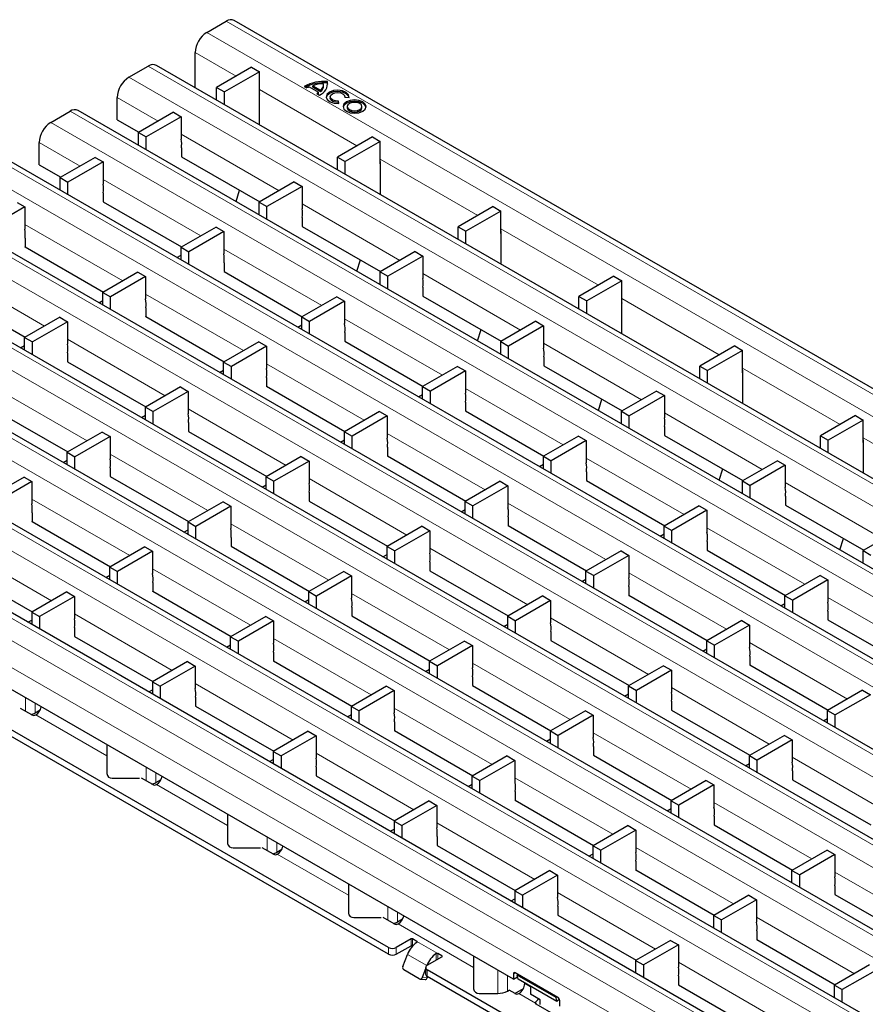
# Model space of a CAD drawing. Units: millimetres. Extents: x 0 to 420, y 0 to 297.
# Drawn here: x 229 to 260, y 104 to 140 of the extents above; entities that cross this region are included whole.
import ezdxf

# ---------------------------------------------------------------- set-up
doc = ezdxf.new("R2010")
doc.units = ezdxf.units.MM

msp = doc.modelspace()

# ---------------------------------------------------------------- linework, layer by layer
at = {"color": 7, "linetype": 'Continuous', "lineweight": 25}
for p, q in [((235.7327, 139.1248), (236.4398, 139.533)), ((307.3797, 98.7831), (236.7398, 139.5627)), ((235.3084, 137.103), (235.3084, 138.3899)), ((232.8867, 137.4818), (233.5938, 137.89)), ((304.5337, 97.1401), (233.8938, 137.9197)), ((237.3726, 137.8508), (236.0934, 137.1124)), ((237.6554, 137.6876), (236.3762, 136.9491)), ((237.3726, 137.8508), (237.6554, 137.6876)), ((237.6554, 136.871), (237.6554, 137.6876)), ((240.1493, 137.274), (240.1493, 137.323)), ((240.1563, 137.2255), (240.1493, 137.274)), ((236.0934, 137.1124), (236.3762, 136.9491)), ((236.0934, 136.6499), (236.0934, 137.1124)), ((236.3762, 136.4866), (236.3762, 136.9491)), ((237.6631, 136.8755), (237.6554, 136.871)), ((237.6631, 135.7437), (237.6631, 136.9326)), ((239.2965, 137.1491), (239.3941, 137.0927)), ((239.4789, 137.1319), (239.8183, 136.936)), ((239.6062, 137.176), (239.8947, 137.0095)), ((239.6062, 137.127), (239.6062, 137.176)), ((239.6062, 137.127), (239.8947, 136.9605)), ((239.7505, 136.887), (239.848, 136.8307)), ((239.8183, 136.887), (239.8183, 136.936)), ((239.8947, 136.9605), (239.8947, 137.0095)), ((240.0056, 137.174), (240.0056, 137.223)), ((232.4624, 135.9304), (232.4624, 136.747)), ((240.245, 136.7689), (240.245, 136.7199)), ((240.5589, 136.5278), (240.5432, 136.6139)), ((240.5432, 136.5649), (240.5432, 136.6139)), ((240.55, 136.5273), (240.5432, 136.5649)), ((240.7835, 136.7526), (240.9327, 136.7436)), ((240.785, 136.7526), (240.785, 136.7689)), ((230.0285, 135.8318), (230.7356, 136.24)), ((301.6756, 95.4902), (231.0356, 136.2697)), ((234.5165, 136.2021), (233.2353, 135.4624)), ((234.5165, 136.2021), (234.7994, 136.0388)), ((240.8661, 136.4104), (240.8661, 136.3614)), ((241.4061, 136.3614), (241.4061, 136.4104)), ((232.4624, 135.9304), (233.2542, 135.4733)), ((234.7994, 136.0388), (233.5181, 135.2992)), ((234.7994, 136.0388), (234.7994, 135.2223)), ((233.2353, 135.4624), (233.5181, 135.2992)), ((233.2353, 134.9999), (233.2353, 135.4624)), ((229.6043, 134.2805), (229.6043, 135.097)), ((233.5181, 134.8366), (233.5181, 135.2992)), ((241.7877, 135.302), (240.5086, 134.5636)), ((242.0706, 135.1387), (240.7914, 134.4003)), ((241.7877, 135.302), (242.0706, 135.1387)), ((242.0706, 134.3222), (242.0706, 135.1387)), ((234.8065, 134.8998), (234.8065, 134.5731)), ((298.8175, 93.8402), (228.1775, 134.6198)), ((231.6584, 134.5521), (230.3771, 133.8125)), ((231.9413, 134.3889), (230.66, 133.6492)), ((231.6584, 134.5521), (231.9413, 134.3889)), ((231.9413, 134.3889), (231.9413, 133.5723)), ((234.8065, 134.5772), (237.6693, 132.9245)), ((234.8065, 134.5731), (234.81, 134.5752)), ((240.5086, 134.5636), (240.7914, 134.4003)), ((240.5086, 134.1011), (240.5086, 134.5636)), ((240.7914, 133.9378), (240.7914, 134.4003)), ((242.0782, 133.1949), (242.0782, 134.3838)), ((229.6043, 134.2805), (230.396, 133.8234)), ((242.0782, 134.3266), (242.0706, 134.3222)), ((230.3771, 133.8125), (230.66, 133.6492)), ((230.3771, 133.35), (230.3771, 133.8125)), ((230.66, 133.1867), (230.66, 133.6492)), ((238.9317, 133.6533), (237.6504, 132.9136)), ((238.9317, 133.6533), (239.2146, 133.49)), ((236.8032, 132.9402), (236.9334, 133.3494)), ((239.2146, 133.49), (237.9333, 132.7503)), ((239.2146, 133.49), (239.2146, 132.6735)), ((295.9593, 92.1902), (225.3194, 132.9698)), ((231.9483, 133.2498), (231.9483, 132.9232)), ((231.9483, 132.9273), (234.8112, 131.2746)), ((231.9483, 132.9232), (231.9519, 132.9252)), ((237.6504, 132.9136), (237.9333, 132.7503)), ((237.6504, 132.4511), (237.6504, 132.9136)), ((229.0831, 132.7389), (227.8019, 131.9992)), ((228.8003, 132.9022), (229.0831, 132.7389)), ((229.0831, 132.7389), (229.0831, 131.9224)), ((237.9333, 132.2878), (237.9333, 132.7503)), ((246.2029, 132.7532), (244.9237, 132.0148)), ((246.4857, 132.5899), (245.2066, 131.8515)), ((246.2029, 132.7532), (246.4857, 132.5899)), ((246.4857, 131.7734), (246.4857, 132.5899)), ((239.2216, 132.3509), (239.2216, 132.0243)), ((236.0736, 132.0033), (234.7923, 131.2637)), ((236.3564, 131.84), (235.0752, 131.1004)), ((236.0736, 132.0033), (236.3564, 131.84)), ((236.3564, 131.84), (236.3564, 131.0235)), ((239.2216, 132.0284), (242.0845, 130.3757)), ((239.2216, 132.0243), (239.2252, 132.0264)), ((244.9237, 132.0148), (245.2066, 131.8515)), ((244.9237, 131.5522), (244.9237, 132.0148)), ((245.2066, 131.3889), (245.2066, 131.8515)), ((246.4934, 130.6461), (246.4934, 131.835)), ((229.0902, 131.5998), (229.0902, 131.2732)), ((246.4934, 131.7778), (246.4857, 131.7734)), ((293.1012, 90.5403), (222.4612, 131.3199)), ((229.0902, 131.2773), (231.9531, 129.6246)), ((229.0902, 131.2732), (229.0937, 131.2753)), ((234.7923, 131.2637), (235.0752, 131.1004)), ((234.7923, 130.8011), (234.7923, 131.2637)), ((234.6442, 130.8867), (234.7923, 130.9722)), ((235.0752, 130.6379), (235.0752, 131.1004)), ((241.2184, 130.3914), (241.3485, 130.8006)), ((243.3469, 131.1045), (242.0656, 130.3648)), ((243.6297, 130.9412), (242.3485, 130.2015)), ((243.3469, 131.1045), (243.6297, 130.9412)), ((243.6297, 130.9412), (243.6297, 130.1246)), ((236.3635, 130.701), (236.3635, 130.3743)), ((233.2155, 130.3534), (231.9342, 129.6137)), ((233.4983, 130.1901), (232.217, 129.4504)), ((233.2155, 130.3534), (233.4983, 130.1901)), ((233.4983, 130.1901), (233.4983, 129.3735)), ((236.3635, 130.3784), (239.2264, 128.7257)), ((236.3635, 130.3743), (236.367, 130.3764)), ((242.0656, 130.3648), (242.3485, 130.2015)), ((242.0656, 129.9023), (242.0656, 130.3648)), ((242.3485, 129.739), (242.3485, 130.2015)), ((250.6181, 130.2044), (249.3389, 129.4659)), ((250.9009, 130.0411), (249.6218, 129.3026)), ((250.6181, 130.2044), (250.9009, 130.0411)), ((250.9009, 129.2245), (250.9009, 130.0411)), ((290.2431, 88.8903), (219.6031, 129.6699)), ((243.6368, 129.8021), (243.6368, 129.4755)), ((226.2321, 129.6273), (229.095, 127.9746)), ((231.786, 129.2367), (231.9342, 129.3222)), ((231.9342, 129.6137), (232.217, 129.4504)), ((231.9342, 129.1512), (231.9342, 129.6137)), ((232.217, 128.9879), (232.217, 129.4504)), ((240.4888, 129.4545), (239.2075, 128.7148)), ((240.4888, 129.4545), (240.7716, 129.2912)), ((243.6368, 129.4796), (246.4997, 127.8269)), ((243.6368, 129.4755), (243.6403, 129.4775)), ((249.3389, 129.4659), (249.6218, 129.3026)), ((249.3389, 129.0034), (249.3389, 129.4659)), ((233.5054, 129.051), (233.5054, 128.7244)), ((240.7716, 129.2912), (239.4903, 128.5515)), ((240.7716, 129.2912), (240.7716, 128.4747)), ((249.6218, 128.8401), (249.6218, 129.3026)), ((250.9086, 129.229), (250.9009, 129.2245)), ((250.9086, 128.0972), (250.9086, 129.2861)), ((230.3573, 128.7034), (229.0761, 127.9637)), ((230.3573, 128.7034), (230.6402, 128.5401)), ((233.5054, 128.7285), (236.3683, 127.0758)), ((233.5054, 128.7244), (233.5089, 128.7264)), ((239.2075, 128.7148), (239.4903, 128.5515)), ((239.2075, 128.2523), (239.2075, 128.7148)), ((230.6402, 128.5401), (229.3589, 127.8005)), ((230.6402, 128.5401), (230.6402, 127.7236)), ((239.0593, 128.3378), (239.2075, 128.4234)), ((239.4903, 128.089), (239.4903, 128.5515)), ((245.6335, 127.8426), (245.7637, 128.2517)), ((247.7621, 128.5556), (246.4808, 127.816)), ((248.0449, 128.3923), (246.7636, 127.6527)), ((247.7621, 128.5556), (248.0449, 128.3923)), ((248.0449, 128.3923), (248.0449, 127.5758)), ((287.385, 87.2404), (216.745, 128.0199)), ((229.0761, 127.9637), (229.3589, 127.8005)), ((229.0761, 127.5012), (229.0761, 127.9637)), ((240.7787, 128.1521), (240.7787, 127.8255)), ((228.9279, 127.5867), (229.0761, 127.6723)), ((229.3589, 127.3379), (229.3589, 127.8005)), ((237.6306, 127.8045), (236.3494, 127.0649)), ((237.9135, 127.6413), (236.6322, 126.9016)), ((237.6306, 127.8045), (237.9135, 127.6413)), ((237.9135, 127.6413), (237.9135, 126.8247)), ((240.7787, 127.8296), (243.6416, 126.1769)), ((240.7787, 127.8255), (240.7822, 127.8276)), ((246.4808, 127.816), (246.7636, 127.6527)), ((246.4808, 127.3534), (246.4808, 127.816)), ((246.7636, 127.1902), (246.7636, 127.6527)), ((255.0333, 127.6555), (253.7541, 126.9171)), ((255.0333, 127.6555), (255.3161, 127.4923)), ((230.6473, 127.401), (230.6473, 127.0744)), ((248.052, 127.2533), (248.052, 126.9267)), ((255.3161, 127.4923), (254.0369, 126.7538)), ((255.3161, 126.6757), (255.3161, 127.4923)), ((230.6473, 127.0785), (233.5101, 125.4258)), ((230.6473, 127.0744), (230.6508, 127.0765)), ((236.3494, 127.0649), (236.6322, 126.9016)), ((236.3494, 126.6023), (236.3494, 127.0649)), ((236.6322, 126.4391), (236.6322, 126.9016)), ((244.9039, 126.9057), (243.6227, 126.166)), ((244.9039, 126.9057), (245.1868, 126.7424)), ((248.052, 126.9307), (250.9149, 125.278)), ((248.052, 126.9267), (248.0555, 126.9287)), ((253.7541, 126.9171), (254.0369, 126.7538)), ((253.7541, 126.4546), (253.7541, 126.9171)), ((236.2012, 126.6879), (236.3494, 126.7734)), ((237.9206, 126.5022), (237.9206, 126.1756)), ((245.1868, 126.7424), (243.9055, 126.0027)), ((245.1868, 126.7424), (245.1868, 125.9258)), ((254.0369, 126.2913), (254.0369, 126.7538)), ((255.3238, 126.6801), (255.3161, 126.6757)), ((255.3238, 125.5484), (255.3238, 126.7373)), ((284.539, 85.5974), (213.899, 126.377)), ((234.7725, 126.1546), (233.4912, 125.4149)), ((234.7725, 126.1546), (235.0554, 125.9913)), ((237.9206, 126.1796), (240.7834, 124.5269)), ((237.9206, 126.1756), (237.9241, 126.1776)), ((243.6227, 126.166), (243.9055, 126.0027)), ((243.6227, 125.7035), (243.6227, 126.166)), ((235.0554, 125.9913), (233.7741, 125.2516)), ((235.0554, 125.9913), (235.0554, 125.1748)), ((243.4745, 125.789), (243.6227, 125.8745)), ((243.9055, 125.5402), (243.9055, 126.0027)), ((250.0487, 125.2937), (250.1789, 125.7029)), ((252.1772, 126.0068), (250.896, 125.2671)), ((252.4601, 125.8435), (251.1788, 125.1039)), ((252.1772, 126.0068), (252.4601, 125.8435)), ((252.4601, 125.8435), (252.4601, 125.027)), ((227.7891, 125.4285), (230.652, 123.7758)), ((233.4912, 125.4149), (233.7741, 125.2516)), ((233.4912, 124.9524), (233.4912, 125.4149)), ((245.1939, 125.6033), (245.1939, 125.2767)), ((233.3431, 125.0379), (233.4912, 125.1234)), ((233.7741, 124.7891), (233.7741, 125.2516)), ((242.0458, 125.2557), (240.7645, 124.516)), ((242.3287, 125.0924), (241.0474, 124.3528)), ((242.0458, 125.2557), (242.3287, 125.0924)), ((242.3287, 125.0924), (242.3287, 124.2759)), ((245.1939, 125.2808), (248.0567, 123.6281)), ((245.1939, 125.2767), (245.1974, 125.2787)), ((250.896, 125.2671), (251.1788, 125.1039)), ((250.896, 124.8046), (250.896, 125.2671)), ((251.1788, 124.6413), (251.1788, 125.1039)), ((259.4484, 125.1067), (258.1693, 124.3683)), ((259.4484, 125.1067), (259.7313, 124.9434)), ((235.0624, 124.8522), (235.0624, 124.5256)), ((252.4672, 124.7044), (252.4672, 124.3778)), ((259.7313, 124.9434), (258.4521, 124.205)), ((259.7313, 124.1269), (259.7313, 124.9434)), ((246.9391, 104.4877), (212.4676, 124.3877)), ((231.9144, 124.5046), (230.6331, 123.7649)), ((232.1972, 124.3413), (230.916, 123.6017)), ((231.9144, 124.5046), (232.1972, 124.3413)), ((232.1972, 124.3413), (232.1972, 123.5248)), ((235.0624, 124.5297), (237.9253, 122.877)), ((235.0624, 124.5256), (235.066, 124.5276)), ((240.7645, 124.516), (241.0474, 124.3528)), ((240.7645, 124.0535), (240.7645, 124.516)), ((241.0474, 123.8902), (241.0474, 124.3528)), ((249.3191, 124.3568), (248.0378, 123.6172)), ((249.3191, 124.3568), (249.602, 124.1936)), ((252.4672, 124.3819), (255.33, 122.7292)), ((252.4672, 124.3778), (252.4707, 124.3799)), ((258.1693, 124.3683), (258.4521, 124.205)), ((258.1693, 123.9058), (258.1693, 124.3683)), ((240.6164, 124.139), (240.7645, 124.2246)), ((242.3357, 123.9534), (242.3357, 123.6267)), ((249.602, 124.1936), (248.3207, 123.4539)), ((249.602, 124.1936), (249.602, 123.377)), ((258.4521, 123.7425), (258.4521, 124.205)), ((259.7389, 124.1313), (259.7313, 124.1269)), ((259.7389, 122.9996), (259.7389, 124.1885)), ((230.6331, 123.7649), (230.916, 123.6017)), ((230.6331, 123.3024), (230.6331, 123.7649)), ((230.916, 123.1391), (230.916, 123.6017)), ((239.1877, 123.6057), (237.9064, 122.8661)), ((239.1877, 123.6057), (239.4705, 123.4425)), ((242.3357, 123.6308), (245.1986, 121.9781)), ((242.3357, 123.6267), (242.3393, 123.6288)), ((248.0378, 123.6172), (248.3207, 123.4539)), ((248.0378, 123.1547), (248.0378, 123.6172)), ((230.485, 123.388), (230.6331, 123.4735)), ((232.2043, 123.2023), (232.2043, 122.8756)), ((239.4705, 123.4425), (238.1893, 122.7028)), ((239.4705, 123.4425), (239.4705, 122.6259)), ((247.8897, 123.2402), (248.0378, 123.3257)), ((248.3207, 122.9914), (248.3207, 123.4539)), ((256.5924, 123.458), (255.3111, 122.7183)), ((256.8753, 123.2947), (255.594, 122.555)), ((256.5924, 123.458), (256.8753, 123.2947)), ((256.8753, 123.2947), (256.8753, 122.4782)), ((229.0563, 122.8547), (227.775, 122.115)), ((229.0563, 122.8547), (229.3391, 122.6914)), ((232.2043, 122.8797), (235.0672, 121.227)), ((232.2043, 122.8756), (232.2078, 122.8777)), ((237.9064, 122.8661), (238.1893, 122.7028)), ((237.9064, 122.4036), (237.9064, 122.8661)), ((249.609, 123.0545), (249.609, 122.7279)), ((254.4639, 122.7449), (254.5941, 123.1541)), ((242.3783, 105.6508), (212.6798, 122.7954)), ((242.3783, 105.4059), (212.6798, 122.5504)), ((229.3391, 122.6914), (228.0578, 121.9517)), ((229.3391, 122.6914), (229.3391, 121.8748)), ((237.7583, 122.4891), (237.9064, 122.5746)), ((238.1893, 122.2403), (238.1893, 122.7028)), ((246.461, 122.7069), (245.1797, 121.9672)), ((246.7438, 122.5436), (245.4626, 121.8039)), ((246.461, 122.7069), (246.7438, 122.5436)), ((246.7438, 122.5436), (246.7438, 121.7271)), ((249.609, 122.732), (252.4719, 121.0793)), ((249.609, 122.7279), (249.6126, 122.7299)), ((255.3111, 122.7183), (255.594, 122.555)), ((255.3111, 122.2558), (255.3111, 122.7183)), ((255.594, 122.0925), (255.594, 122.555)), ((239.4776, 122.3034), (239.4776, 121.9768)), ((256.8823, 122.1556), (256.8823, 121.829)), ((236.3296, 121.9558), (235.0483, 121.2161)), ((236.6124, 121.7925), (235.3311, 121.0528)), ((236.3296, 121.9558), (236.6124, 121.7925)), ((236.6124, 121.7925), (236.6124, 120.976)), ((239.4776, 121.9809), (242.3405, 120.3282)), ((239.4776, 121.9768), (239.4811, 121.9788)), ((245.1797, 121.9672), (245.4626, 121.8039)), ((245.1797, 121.5047), (245.1797, 121.9672)), ((245.4626, 121.3414), (245.4626, 121.8039)), ((253.7343, 121.808), (252.453, 121.0684)), ((253.7343, 121.808), (254.0171, 121.6447)), ((256.8823, 121.8331), (259.7452, 120.1804)), ((256.8823, 121.829), (256.8859, 121.831)), ((229.3462, 121.5523), (229.3462, 121.2257)), ((245.0316, 121.5902), (245.1797, 121.6758)), ((246.7509, 121.4045), (246.7509, 121.0779)), ((254.0171, 121.6447), (252.7359, 120.9051)), ((254.0171, 121.6447), (254.0171, 120.8282)), ((229.3462, 121.2298), (232.2091, 119.5771)), ((229.3462, 121.2257), (229.3497, 121.2277)), ((235.0483, 121.2161), (235.3311, 121.0528)), ((235.0483, 120.7536), (235.0483, 121.2161)), ((235.3311, 120.5903), (235.3311, 121.0528)), ((243.6029, 121.0569), (242.3216, 120.3173)), ((243.6029, 121.0569), (243.8857, 120.8936)), ((246.7509, 121.082), (249.6138, 119.4293)), ((246.7509, 121.0779), (246.7544, 121.08)), ((252.453, 121.0684), (252.7359, 120.9051)), ((252.453, 120.6058), (252.453, 121.0684)), ((234.9001, 120.8391), (235.0483, 120.9247)), ((243.8857, 120.8936), (242.6044, 120.154)), ((243.8857, 120.8936), (243.8857, 120.0771)), ((252.3049, 120.6914), (252.453, 120.7769)), ((252.7359, 120.4425), (252.7359, 120.9051)), ((261.0076, 120.9092), (259.7263, 120.1695)), ((233.4714, 120.3058), (232.1902, 119.5662)), ((233.4714, 120.3058), (233.7543, 120.1425)), ((236.6195, 120.6534), (236.6195, 120.3268)), ((236.6195, 120.3309), (239.4824, 118.6782)), ((236.6195, 120.3268), (236.623, 120.3289)), ((242.3216, 120.3173), (242.6044, 120.154)), ((242.3216, 119.8547), (242.3216, 120.3173)), ((254.0242, 120.5057), (254.0242, 120.179)), ((258.8791, 120.1961), (259.0092, 120.6053)), ((233.7543, 120.1425), (232.473, 119.4029)), ((233.7543, 120.1425), (233.7543, 119.326)), ((242.1734, 119.9403), (242.3216, 120.0258)), ((242.6044, 119.6915), (242.6044, 120.154)), ((250.8762, 120.1581), (249.5949, 119.4184)), ((251.159, 119.9948), (249.8777, 119.2551)), ((250.8762, 120.1581), (251.159, 119.9948)), ((251.159, 119.9948), (251.159, 119.1782)), ((254.0242, 120.1831), (256.8871, 118.5304)), ((254.0242, 120.179), (254.0277, 120.1811)), ((259.7263, 120.1695), (260.0092, 120.0062)), ((259.7263, 119.707), (259.7263, 120.1695)), ((226.4881, 119.5798), (229.3509, 117.9271)), ((243.8928, 119.7546), (243.8928, 119.4279)), ((232.042, 119.1892), (232.1902, 119.2747)), ((232.1902, 119.5662), (232.473, 119.4029)), ((232.1902, 119.1036), (232.1902, 119.5662)), ((232.473, 118.9404), (232.473, 119.4029)), ((240.7447, 119.407), (239.4635, 118.6673)), ((241.0276, 119.2437), (239.7463, 118.504)), ((240.7447, 119.407), (241.0276, 119.2437)), ((241.0276, 119.2437), (241.0276, 118.4271)), ((243.8928, 119.432), (246.7557, 117.7793)), ((243.8928, 119.4279), (243.8963, 119.43)), ((249.5949, 119.4184), (249.8777, 119.2551)), ((249.5949, 118.9559), (249.5949, 119.4184)), ((249.8777, 118.7926), (249.8777, 119.2551)), ((258.1495, 119.2592), (256.8682, 118.5195)), ((258.1495, 119.2592), (258.4323, 119.0959)), ((233.7614, 119.0035), (233.7614, 118.6769)), ((249.4467, 119.0414), (249.5949, 119.1269)), ((258.4323, 119.0959), (257.151, 118.3562)), ((258.4323, 119.0959), (258.4323, 118.2794)), ((230.6133, 118.6559), (229.3342, 117.9174)), ((230.6133, 118.6559), (230.8962, 118.4926)), ((233.7614, 118.6809), (236.6242, 117.0282)), ((233.7614, 118.6769), (233.7649, 118.6789)), ((239.4635, 118.6673), (239.7463, 118.504)), ((239.4635, 118.2048), (239.4635, 118.6673)), ((239.7463, 118.0415), (239.7463, 118.504)), ((248.018, 118.5081), (246.7368, 117.7684)), ((248.018, 118.5081), (248.3009, 118.3448)), ((251.1661, 118.8557), (251.1661, 118.5291)), ((251.1661, 118.5332), (254.029, 116.8805)), ((251.1661, 118.5291), (251.1696, 118.5311)), ((256.8682, 118.5195), (257.151, 118.3562)), ((256.8682, 118.057), (256.8682, 118.5195)), ((230.8962, 118.4926), (229.617, 117.7541)), ((230.8962, 118.4926), (230.8962, 117.676)), ((239.3153, 118.2903), (239.4635, 118.3758)), ((248.3009, 118.3448), (247.0196, 117.6051)), ((248.3009, 118.3448), (248.3009, 117.5283)), ((256.72, 118.1425), (256.8682, 118.2281)), ((257.151, 117.8937), (257.151, 118.3562)), ((229.3342, 117.9174), (229.617, 117.7541)), ((229.3342, 117.9174), (229.3342, 117.4664)), ((241.0347, 118.1046), (241.0347, 117.778)), ((241.0347, 117.7821), (243.8975, 116.1294)), ((241.0347, 117.778), (241.0382, 117.78)), ((258.4394, 117.9568), (258.4394, 117.6302)), ((229.196, 117.5462), (229.3342, 117.626)), ((229.617, 117.7541), (229.617, 117.3032)), ((237.8866, 117.757), (236.6053, 117.0173)), ((238.1695, 117.5937), (236.8882, 116.8541)), ((237.8866, 117.757), (238.1695, 117.5937)), ((238.1695, 117.5937), (238.1695, 116.7772)), ((246.5886, 117.3914), (246.7368, 117.477)), ((246.7368, 117.7684), (247.0196, 117.6051)), ((246.7368, 117.3059), (246.7368, 117.7684)), ((247.0196, 117.1426), (247.0196, 117.6051)), ((255.2913, 117.6092), (254.0101, 116.8696)), ((255.5742, 117.4459), (254.2929, 116.7063)), ((255.2913, 117.6092), (255.5742, 117.4459)), ((255.5742, 117.4459), (255.5742, 116.6294)), ((258.4394, 117.6343), (261.3023, 115.9816)), ((258.4394, 117.6302), (258.4429, 117.6323)), ((230.9032, 117.3535), (230.9032, 117.0269)), ((248.308, 117.2057), (248.308, 116.8791)), ((230.9032, 117.031), (233.7661, 115.3783)), ((230.9032, 117.0269), (230.9068, 117.0289)), ((236.4572, 116.6403), (236.6053, 116.7259)), ((236.6053, 117.0173), (236.8882, 116.8541)), ((236.6053, 116.5548), (236.6053, 117.0173)), ((236.8882, 116.3915), (236.8882, 116.8541)), ((245.1599, 116.8581), (243.8786, 116.1185)), ((245.1599, 116.8581), (245.4428, 116.6949)), ((248.308, 116.8832), (251.1708, 115.2305)), ((248.308, 116.8791), (248.3115, 116.8812)), ((254.0101, 116.8696), (254.2929, 116.7063)), ((254.0101, 116.407), (254.0101, 116.8696)), ((254.2929, 116.2438), (254.2929, 116.7063)), ((238.1765, 116.4546), (238.1765, 116.128)), ((245.4428, 116.6949), (244.1615, 115.9552)), ((245.4428, 116.6949), (245.4428, 115.8783)), ((253.8619, 116.4926), (254.0101, 116.5781)), ((235.0285, 116.107), (233.7493, 115.3686)), ((235.0285, 116.107), (235.3113, 115.9438)), ((238.1765, 116.1321), (241.0394, 114.4794)), ((238.1765, 116.128), (238.1801, 116.1301)), ((243.8786, 116.1185), (244.1615, 115.9552)), ((243.8786, 115.6559), (243.8786, 116.1185)), ((255.5813, 116.3069), (255.5813, 115.9803)), ((255.5813, 115.9843), (258.4441, 114.3316)), ((255.5813, 115.9803), (255.5848, 115.9823)), ((235.3113, 115.9438), (234.0322, 115.2053)), ((235.3113, 115.9438), (235.3113, 115.1272)), ((243.7305, 115.7415), (243.8786, 115.827)), ((244.1615, 115.4927), (244.1615, 115.9552)), ((252.4332, 115.9593), (251.1519, 115.2196)), ((252.7161, 115.796), (251.4348, 115.0563)), ((252.4332, 115.9593), (252.7161, 115.796)), ((252.7161, 115.796), (252.7161, 114.9794)), ((233.7493, 115.3686), (233.7493, 114.9176)), ((233.7493, 115.3686), (234.0322, 115.2053)), ((245.4498, 115.5558), (245.4498, 115.2292)), ((233.6112, 114.9974), (233.7493, 115.0771)), ((234.0322, 115.2053), (234.0322, 114.7543)), ((242.3018, 115.2082), (241.0205, 114.4685)), ((242.5846, 115.0449), (241.3034, 114.3052)), ((242.3018, 115.2082), (242.5846, 115.0449)), ((242.5846, 115.0449), (242.5846, 114.2284)), ((245.4498, 115.2332), (248.3127, 113.5805)), ((245.4498, 115.2292), (245.4534, 115.2312)), ((251.0038, 114.8426), (251.1519, 114.9281)), ((251.1519, 115.2196), (251.4348, 115.0563)), ((251.1519, 114.7571), (251.1519, 115.2196)), ((251.4348, 114.5938), (251.4348, 115.0563)), ((259.7065, 115.0604), (258.4252, 114.3207)), ((259.9894, 114.8971), (258.7081, 114.1575)), ((259.7065, 115.0604), (259.9894, 114.8971)), ((235.3184, 114.8047), (235.3184, 114.4781)), ((252.7231, 114.6569), (252.7231, 114.3303)), ((229.3412, 114.1573), (228.9306, 114.3944)), ((229.4599, 114.234), (229.6462, 114.3415)), ((235.3184, 114.4821), (238.1813, 112.8294)), ((235.3184, 114.4781), (235.3219, 114.4801)), ((240.8724, 114.0915), (241.0205, 114.177)), ((241.0205, 114.4685), (241.3034, 114.3052)), ((241.0205, 114.006), (241.0205, 114.4685)), ((241.3034, 113.8427), (241.3034, 114.3052)), ((249.5751, 114.3093), (248.2938, 113.5696)), ((249.5751, 114.3093), (249.8579, 114.146)), ((252.7231, 114.3344), (255.586, 112.6817)), ((252.7231, 114.3303), (252.7267, 114.3323)), ((258.4252, 114.3207), (258.7081, 114.1575)), ((258.4252, 113.8582), (258.4252, 114.3207)), ((229.482, 114.157), (229.4825, 114.1572)), ((242.5917, 113.9058), (242.5917, 113.5792)), ((249.8579, 114.146), (248.5767, 113.4064)), ((249.8579, 114.146), (249.8579, 113.3295)), ((258.2771, 113.9437), (258.4252, 114.0293)), ((258.7081, 113.6949), (258.7081, 114.1575)), ((239.4437, 113.5582), (238.1645, 112.8198)), ((239.4437, 113.5582), (239.7265, 113.3949)), ((242.5917, 113.5833), (245.4546, 111.9306)), ((242.5917, 113.5792), (242.5952, 113.5812)), ((248.2938, 113.5696), (248.5767, 113.4064)), ((248.2938, 113.1071), (248.2938, 113.5696)), ((239.7265, 113.3949), (238.4474, 112.6565)), ((239.7265, 113.3949), (239.7265, 112.5784)), ((248.1457, 113.1926), (248.2938, 113.2782)), ((248.5767, 112.9438), (248.5767, 113.4064)), ((256.8484, 113.4104), (255.5671, 112.6708)), ((257.1312, 113.2472), (255.85, 112.5075)), ((256.8484, 113.4104), (257.1312, 113.2472)), ((257.1312, 113.2472), (257.1312, 112.4306)), ((232.0793, 113.0661), (232.0793, 112.0089)), ((238.1645, 112.8198), (238.1645, 112.3688)), ((238.1645, 112.8198), (238.4474, 112.6565)), ((249.865, 113.007), (249.865, 112.6803)), ((238.0264, 112.4486), (238.1645, 112.5283)), ((238.4474, 112.6565), (238.4474, 112.2055)), ((246.717, 112.6593), (245.4357, 111.9197)), ((246.9998, 112.4961), (245.7185, 111.7564)), ((246.717, 112.6593), (246.9998, 112.4961)), ((246.9998, 112.4961), (246.9998, 111.6795)), ((249.865, 112.6844), (252.7279, 111.0317)), ((249.865, 112.6803), (249.8685, 112.6824)), ((255.419, 112.2938), (255.5671, 112.3793)), ((255.5671, 112.6708), (255.85, 112.5075)), ((255.5671, 112.2083), (255.5671, 112.6708)), ((255.85, 112.045), (255.85, 112.5075)), ((239.7336, 112.2559), (239.7336, 111.9292)), ((257.1383, 112.1081), (257.1383, 111.7815)), ((232.2793, 111.8456), (233.2793, 111.8456)), ((233.7564, 111.6085), (233.3458, 111.8456)), ((233.8751, 111.6851), (234.0614, 111.7927)), ((239.7336, 111.9333), (242.5965, 110.2806)), ((239.7336, 111.9292), (239.7371, 111.9313)), ((245.4357, 111.9197), (245.7185, 111.7564)), ((245.4357, 111.4572), (245.4357, 111.9197)), ((245.7185, 111.2939), (245.7185, 111.7564)), ((253.9903, 111.7605), (252.709, 111.0208)), ((253.9903, 111.7605), (254.2731, 111.5972)), ((257.1383, 111.7856), (260.0012, 110.1329)), ((257.1383, 111.7815), (257.1418, 111.7835)), ((233.8972, 111.6082), (233.8976, 111.6084)), ((245.2875, 111.5427), (245.4357, 111.6282)), ((247.0069, 111.357), (247.0069, 111.0304)), ((254.2731, 111.5972), (252.9918, 110.8575)), ((254.2731, 111.5972), (254.2731, 110.7807)), ((243.8588, 111.0094), (242.5797, 110.2709)), ((243.8588, 111.0094), (244.1417, 110.8461)), ((247.0069, 111.0345), (249.8698, 109.3818)), ((247.0069, 111.0304), (247.0104, 111.0324)), ((252.709, 111.0208), (252.9918, 110.8575)), ((252.709, 110.5583), (252.709, 111.0208)), ((244.1417, 110.8461), (242.8625, 110.1077)), ((244.1417, 110.8461), (244.1417, 110.0296)), ((252.5608, 110.6438), (252.709, 110.7294)), ((252.9918, 110.395), (252.9918, 110.8575)), ((236.4945, 110.5173), (236.4945, 109.46)), ((242.5797, 110.2709), (242.5797, 109.82)), ((242.5797, 110.2709), (242.8625, 110.1077)), ((254.2802, 110.4581), (254.2802, 110.1315)), ((242.4415, 109.8997), (242.5797, 109.9795)), ((242.8625, 110.1077), (242.8625, 109.6567)), ((251.1321, 110.1105), (249.8509, 109.3709)), ((251.415, 109.9472), (250.1337, 109.2076)), ((251.1321, 110.1105), (251.415, 109.9472)), ((251.415, 109.9472), (251.415, 109.1307)), ((254.2802, 110.1356), (257.1431, 108.4829)), ((254.2802, 110.1315), (254.2837, 110.1336)), ((244.1488, 109.707), (244.1488, 109.3804)), ((236.6945, 109.2967), (237.6945, 109.2967)), ((238.1716, 109.0597), (237.761, 109.2967)), ((238.2902, 109.1363), (238.4765, 109.2439)), ((244.1488, 109.3845), (247.0116, 107.7318)), ((244.1488, 109.3804), (244.1523, 109.3825)), ((249.8509, 109.3709), (250.1337, 109.2076)), ((249.8509, 108.9083), (249.8509, 109.3709)), ((250.1337, 108.7451), (250.1337, 109.2076)), ((258.4054, 109.2117), (257.1242, 108.472)), ((258.4054, 109.2117), (258.6883, 109.0484)), ((238.3124, 109.0593), (238.3128, 109.0596)), ((249.7027, 108.9939), (249.8509, 109.0794)), ((251.4221, 108.8082), (251.4221, 108.4815)), ((258.6883, 109.0484), (257.407, 108.3087)), ((258.6883, 109.0484), (258.6883, 108.2318)), ((248.274, 108.4606), (246.9949, 107.7221)), ((248.274, 108.4606), (248.5569, 108.2973)), ((251.4221, 108.4856), (254.2849, 106.8329)), ((251.4221, 108.4815), (251.4256, 108.4836)), ((257.1242, 108.472), (257.407, 108.3087)), ((257.1242, 108.0095), (257.1242, 108.472)), ((248.5569, 108.2973), (247.2777, 107.5588)), ((248.5569, 108.2973), (248.5569, 107.4807)), ((257.407, 107.8462), (257.407, 108.3087)), ((240.9097, 107.9685), (240.9097, 106.9112)), ((246.9949, 107.7221), (247.2777, 107.5588)), ((246.9949, 107.7221), (246.9949, 107.2711)), ((258.6954, 107.9093), (258.6954, 107.5827)), ((246.8567, 107.3509), (246.9949, 107.4307)), ((247.2777, 107.5588), (247.2777, 107.1079)), ((255.5473, 107.5617), (254.266, 106.822)), ((255.8302, 107.3984), (254.5489, 106.6587)), ((255.5473, 107.5617), (255.8302, 107.3984)), ((255.8302, 107.3984), (255.8302, 106.5819)), ((258.6954, 107.5868), (261.5582, 105.9341)), ((258.6954, 107.5827), (258.6989, 107.5847)), ((248.5639, 107.1582), (248.5639, 106.8316)), ((241.1097, 106.7479), (242.1097, 106.7479)), ((242.5868, 106.5109), (242.1761, 106.7479)), ((242.7054, 106.5875), (242.8917, 106.695)), ((248.5639, 106.8357), (251.4268, 105.183)), ((248.5639, 106.8316), (248.5675, 106.8336)), ((254.266, 106.822), (254.5489, 106.6587)), ((254.266, 106.3595), (254.266, 106.822)), ((254.5489, 106.1962), (254.5489, 106.6587)), ((242.7276, 106.5105), (242.728, 106.5108)), ((255.8372, 106.2593), (255.8372, 105.9327)), ((243.1985, 105.9611), (242.6611, 105.6508)), ((243.4106, 105.8713), (243.2551, 105.9611)), ((252.6892, 105.9117), (251.41, 105.1733)), ((252.6892, 105.9117), (252.972, 105.7485)), ((255.8372, 105.9368), (258.7001, 104.2841)), ((255.8372, 105.9327), (255.8408, 105.9348)), ((242.6611, 105.4059), (243.1985, 105.7161)), ((243.2551, 105.7161), (243.2643, 105.7108)), ((252.972, 105.7485), (251.6929, 105.01)), ((252.972, 105.7485), (252.972, 104.9319)), ((242.9015, 104.9598), (243.0715, 105.3979)), ((243.7925, 104.9977), (244.3299, 105.3079)), ((244.3299, 105.3406), (244.1743, 105.4304)), ((245.4889, 105.3249), (245.4889, 104.1338)), ((251.41, 105.1733), (251.6929, 105.01)), ((251.41, 105.1733), (251.41, 104.7223)), ((243.5026, 104.5013), (242.9369, 104.8278)), ((243.7339, 104.8744), (243.6086, 104.5516)), ((243.7339, 104.9161), (243.7339, 104.6711)), ((243.7786, 104.9897), (243.7782, 104.9885)), ((283.3197, 82.0158), (243.7925, 104.8344)), ((251.6929, 105.01), (251.6929, 104.559)), ((259.9625, 105.0129), (258.6812, 104.2732)), ((260.2453, 104.8496), (258.9641, 104.1099)), ((243.529, 104.4928), (243.7127, 104.4764)), ((243.7923, 104.5351), (243.8096, 104.5796)), ((283.3197, 81.7709), (243.7925, 104.5895)), ((246.9391, 104.6837), (246.9391, 104.4877)), ((246.9391, 104.4877), (247.0958, 104.5782)), ((248.5654, 103.8265), (247.0098, 104.7245)), ((247.0844, 104.6393), (247.115, 104.6638)), ((248.4986, 103.8229), (247.0844, 104.6393)), ((247.1114, 104.4945), (247.0844, 104.6393)), ((248.5256, 103.6781), (247.1114, 104.4945)), ((252.9791, 104.6094), (252.9791, 104.2828)), ((246.9949, 103.9661), (247.3069, 104.1462)), ((247.3549, 104.3539), (247.3549, 104.3291)), ((247.5684, 104.2307), (247.5683, 103.9391)), ((252.9791, 104.2868), (255.842, 102.6341)), ((252.9791, 104.2828), (252.9826, 104.2848)), ((258.6812, 104.2732), (258.9641, 104.1099)), ((258.6812, 103.8107), (258.6812, 104.2732)), ((258.9641, 103.6474), (258.9641, 104.1099)), ((245.6889, 103.9705), (246.3711, 103.9705)), ((246.7246, 104.055), (246.7827, 104.0886)), ((247.0019, 103.962), (246.7827, 104.0886)), ((247.1427, 103.9617), (247.1432, 103.9619)), ((247.9219, 103.735), (247.5683, 103.9391)), ((247.9219, 103.5632), (247.9219, 103.735)), ((248.5292, 103.8474), (248.4986, 103.8229)), ((248.5256, 103.6781), (248.4986, 103.8229)), ((248.6239, 103.7569), (248.5256, 103.6781)), ((247.746, 103.6134), (247.746, 103.5789)), ((247.7548, 103.6561), (247.7666, 103.5881)), ((249.904, 102.352), (247.7741, 103.5816)), ((248.6362, 103.508), (248.6362, 103.704))]:
    msp.add_line(p, q, dxfattribs=at)
at = {"color": 8, "linetype": 'Continuous', "lineweight": 18}
for p, q in [((236.4398, 139.533), (307.0797, 98.7534)), ((235.7327, 139.1248), (306.3726, 98.3452)), ((235.3084, 138.3899), (236.8074, 137.5246)), ((233.5938, 137.89), (304.2337, 97.1104)), ((232.8867, 137.4818), (303.5266, 96.7022)), ((237.6554, 137.035), (241.2226, 134.9758)), ((232.4624, 136.747), (233.9614, 135.8816)), ((230.7356, 136.24), (301.3756, 95.4605)), ((230.0285, 135.8318), (300.6685, 95.0523)), ((229.6043, 135.097), (231.1033, 134.2317)), ((234.7994, 135.3978), (238.3766, 133.3328)), ((227.8775, 134.5901), (298.5175, 93.8105)), ((242.0706, 134.4862), (245.6377, 132.4269)), ((227.1704, 134.1819), (297.8104, 93.4023)), ((231.9413, 133.7479), (235.5184, 131.6828)), ((225.0194, 132.9401), (295.6594, 92.1605)), ((239.2146, 132.849), (242.7917, 130.784)), ((224.3123, 132.5319), (294.9523, 91.7523)), ((229.0831, 132.0979), (232.6603, 130.0329)), ((246.4857, 131.9374), (250.0529, 129.8781)), ((222.1613, 131.2902), (292.8012, 90.5106)), ((236.3564, 131.1991), (239.9336, 129.134)), ((221.4542, 130.882), (292.0941, 90.1024)), ((226.225, 130.448), (229.8022, 128.3829)), ((243.6297, 130.3002), (247.2069, 128.2351)), ((219.3031, 129.6402), (289.9431, 88.8606)), ((233.4983, 129.5491), (237.0755, 127.484)), ((250.9009, 129.3886), (254.4681, 127.3293)), ((218.596, 129.232), (289.236, 88.4524)), ((240.7716, 128.6502), (244.3488, 126.5852)), ((216.445, 127.9902), (287.085, 87.2107)), ((230.6402, 127.8991), (234.2174, 125.8341)), ((215.7379, 127.582), (286.3779, 86.8025)), ((248.0449, 127.7514), (251.6221, 125.6863)), ((237.9135, 127.0003), (241.4907, 124.9352)), ((255.3161, 126.8397), (258.8833, 124.7804)), ((284.239, 85.5677), (213.599, 126.3473)), ((227.7821, 126.2492), (231.3592, 124.1841)), ((245.1868, 126.1014), (248.764, 124.0363)), ((283.5319, 85.1595), (212.8919, 125.9391)), ((235.0554, 125.3503), (238.6325, 123.2853)), ((283.1076, 84.4246), (212.4676, 125.2042)), ((252.4601, 125.2025), (256.0373, 123.1375)), ((242.3287, 124.4514), (245.9058, 122.3864)), ((259.7313, 124.2909), (263.2984, 122.2316)), ((232.1972, 123.7003), (235.7744, 121.6353)), ((249.602, 123.5526), (253.1791, 121.4875)), ((239.4705, 122.8015), (243.0477, 120.7364)), ((256.8753, 122.6537), (260.4524, 120.5887)), ((229.3391, 122.0504), (232.9163, 119.9853)), ((246.7438, 121.9026), (250.321, 119.8376)), ((236.6124, 121.1515), (240.1896, 119.0865)), ((254.0171, 121.0037), (257.5943, 118.9387)), ((226.481, 120.4004), (230.0581, 118.3354)), ((243.8857, 120.2527), (247.4629, 118.1876)), ((233.7543, 119.5016), (237.3314, 117.4365)), ((251.159, 119.3538), (254.7362, 117.2887)), ((241.0276, 118.6027), (244.6048, 116.5376)), ((258.4323, 118.4549), (262.0095, 116.3899)), ((230.8962, 117.8516), (234.4733, 115.7865)), ((248.3009, 117.7038), (251.8781, 115.6388)), ((238.1695, 116.9527), (241.7466, 114.8877)), ((255.5742, 116.805), (259.1514, 114.7399)), ((245.4428, 116.0539), (249.0199, 113.9888)), ((235.3113, 115.3028), (238.8885, 113.2377)), ((252.7161, 115.155), (256.2932, 113.0899)), ((229.1063, 114.2929), (229.1063, 114.7824)), ((229.4599, 114.234), (229.4599, 114.5783)), ((242.5846, 114.4039), (246.1618, 112.3389)), ((232.0793, 112.6576), (229.482, 114.157)), ((249.8579, 113.505), (253.4351, 111.44)), ((239.7265, 112.7539), (243.3037, 110.6889)), ((257.1312, 112.6062), (260.7084, 110.5411)), ((233.5215, 111.7441), (233.5215, 112.2335)), ((233.8751, 111.6851), (233.8751, 112.0294)), ((246.9998, 111.8551), (250.577, 109.79)), ((236.4945, 110.1088), (233.8972, 111.6082)), ((254.2731, 110.9562), (257.8503, 108.8912)), ((244.1417, 110.2051), (247.7188, 108.1401)), ((237.9367, 109.1953), (237.9367, 109.6847)), ((238.2902, 109.1363), (238.2902, 109.4806)), ((251.415, 109.3063), (254.9921, 107.2412)), ((240.9097, 107.56), (238.3124, 109.0593)), ((258.6883, 108.4074), (262.2654, 106.3423)), ((248.5569, 107.6563), (252.134, 105.5912)), ((242.3519, 106.6465), (242.3519, 107.1359)), ((242.7054, 106.5875), (242.7054, 106.9318)), ((255.8302, 106.7574), (259.4073, 104.6924)), ((245.4889, 104.9165), (242.7276, 106.5105)), ((243.1985, 105.7161), (243.1985, 105.9611)), ((243.2551, 105.9611), (243.2551, 105.7161)), ((242.3783, 105.4059), (242.3783, 105.6508)), ((242.6611, 105.6508), (242.6611, 105.4059)), ((244.1743, 105.4304), (243.4106, 105.8713)), ((243.4106, 105.8375), (243.4106, 105.8713)), ((243.7786, 104.9897), (243.0715, 105.3979)), ((244.1177, 105.1855), (244.1177, 105.4293)), ((244.1743, 105.4304), (244.1743, 105.2181)), ((244.3299, 105.3079), (244.3299, 105.3406)), ((243.7786, 104.9897), (243.7797, 104.9896)), ((243.7925, 104.8344), (243.7925, 104.5895)), ((246.3711, 103.9705), (246.3711, 104.8157)), ((252.972, 105.1075), (256.5492, 103.0424)), ((243.6086, 104.5516), (243.7923, 104.5351)), ((246.7246, 104.055), (246.7246, 104.6116)), ((247.0098, 104.7245), (246.9391, 104.6837)), ((247.5684, 104.2059), (247.3549, 104.3291)), ((247.746, 103.6134), (247.1427, 103.9617))]:
    msp.add_line(p, q, dxfattribs=at)
at = {"color": 7, "linetype": 'Continuous', "lineweight": 25, "flags": 128}
for points in [[(240.9327, 136.7436), (240.9155, 136.8418), (240.832, 136.928), (240.6958, 136.9878), (240.5296, 137.0113), (240.361, 136.9945), (240.218, 136.9404), (240.1242, 136.8578), (240.0952, 136.7605), (240.1359, 136.6646), (240.2394, 136.586), (240.3887, 136.5377), (240.5589, 136.5278)], [(240.9328, 136.7444), (240.9155, 136.7929), (240.832, 136.879), (240.6958, 136.9388), (240.5296, 136.9623), (240.361, 136.9455), (240.218, 136.8914), (240.1242, 136.8088), (240.0971, 136.7444)], [(240.5432, 136.6139), (240.4338, 136.6203), (240.3378, 136.6513), (240.2713, 136.7018), (240.2451, 136.7635), (240.2638, 136.8261), (240.3241, 136.8792), (240.416, 136.914), (240.5244, 136.9247), (240.6312, 136.9096), (240.7187, 136.8712), (240.7725, 136.8158), (240.7835, 136.7526)], [(240.5432, 136.5649), (240.4338, 136.5713), (240.3378, 136.6023), (240.2713, 136.6528), (240.2451, 136.7145), (240.245, 136.7199)], [(240.8391, 136.5818), (240.7481, 136.5032), (240.7161, 136.4104), (240.7481, 136.3176), (240.8391, 136.2389), (240.9754, 136.1864), (241.1361, 136.1679), (241.2968, 136.1864), (241.4331, 136.2389), (241.5241, 136.3176), (241.5561, 136.4104), (241.5241, 136.5032), (241.4331, 136.5818), (241.2968, 136.6344), (241.1361, 136.6528), (240.9754, 136.6344), (240.8391, 136.5818)], [(240.8391, 136.5328), (240.7481, 136.4542), (240.7182, 136.3859)], [(241.554, 136.3859), (241.5241, 136.4542), (241.4331, 136.5328), (241.2968, 136.5854), (241.1361, 136.6038), (240.9754, 136.5854), (240.8391, 136.5328)], [(240.9452, 136.5206), (240.8867, 136.47), (240.8661, 136.4104), (240.8867, 136.3507), (240.9452, 136.3002), (241.0328, 136.2664), (241.1361, 136.2545), (241.2394, 136.2664), (241.327, 136.3002), (241.3855, 136.3507), (241.4061, 136.4104), (241.3855, 136.47), (241.327, 136.5206), (241.2394, 136.5544), (241.1361, 136.5662), (241.0328, 136.5544), (240.9452, 136.5206)], [(240.8661, 136.3614), (240.8867, 136.3017), (240.9452, 136.2512), (241.0328, 136.2174), (241.1361, 136.2055), (241.2394, 136.2174), (241.327, 136.2512), (241.3855, 136.3017), (241.4061, 136.3614), (241.4061, 136.3614)]]:
    msp.add_lwpolyline(points, dxfattribs=at)
at = {"color": 7, "linetype": 'Continuous', "lineweight": 25}
for centre, radius, start, end in [((236.6155, 139.2876), 0.3018, 65.69288, 125.61758), ((236.2295, 138.348), 0.9221, 122.60548, 177.39452), ((233.7695, 137.6447), 0.3018, 65.69288, 125.61758), ((233.3835, 136.705), 0.9221, 122.60548, 177.39452), ((240.0084, 135.8357), 1.4939, 84.59054, 118.46065), ((240.0102, 135.7604), 1.52, 84.74971, 116.18848), ((239.97, 136.178), 1.0622, 88.11371, 110.03056), ((239.6745, 137.2751), 0.4772, 291.32532, 5.75098), ((239.7228, 137.2334), 0.2823, 307.51705, 1.28201), ((237.6057, 136.9307), 0.0574, 1.91584, 30.05098), ((239.7461, 136.4419), 0.74, 111.16806, 118.40978), ((239.4741, 137.3415), 0.5319, 301.30133, 310.32783), ((239.4969, 137.2635), 0.4951, 306.26112, 310.48646), ((239.7194, 137.1871), 0.2866, 307.72424, 357.36562), ((230.9114, 135.9947), 0.3018, 65.69288, 125.61758), ((230.5254, 135.0551), 0.9221, 122.60548, 177.39452), ((233.9318, 135.0419), 0.8862, 350.76811, 11.74373), ((242.0209, 134.3819), 0.0574, 1.91584, 30.05098), ((231.0736, 133.392), 0.8862, 350.76811, 11.74373), ((238.3469, 132.4931), 0.8862, 350.76811, 11.74373), ((228.2155, 131.742), 0.8862, 350.76811, 11.74373), ((246.4361, 131.833), 0.0574, 1.91584, 30.05098), ((235.4888, 130.8431), 0.8862, 350.76811, 11.74373), ((242.7621, 129.9443), 0.8862, 350.76811, 11.74373), ((232.6307, 129.1932), 0.8862, 350.76811, 11.74373), ((250.8513, 129.2842), 0.0574, 1.91584, 30.05098), ((239.904, 128.2943), 0.8862, 350.76811, 11.74373), ((229.7726, 127.5432), 0.8862, 350.76811, 11.74373), ((247.1773, 127.3954), 0.8862, 350.76811, 11.74373), ((237.0459, 126.6443), 0.8862, 350.76811, 11.74373), ((255.2664, 126.7354), 0.0574, 1.91584, 30.05098), ((244.3192, 125.7455), 0.8862, 350.76811, 11.74373), ((234.1877, 124.9944), 0.8862, 350.76811, 11.74373), ((251.5925, 124.8466), 0.8862, 350.76811, 11.74373), ((241.461, 124.0955), 0.8862, 350.76811, 11.74373), ((259.6816, 124.1866), 0.0574, 1.91584, 30.05098), ((231.3296, 123.3444), 0.8862, 350.76811, 11.74373), ((248.7343, 123.1967), 0.8862, 350.76811, 11.74373), ((238.6029, 122.4456), 0.8862, 350.76811, 11.74373), ((256.0076, 122.2978), 0.8862, 350.76811, 11.74373), ((228.4715, 121.6945), 0.8862, 350.76811, 11.74373), ((245.8762, 121.5467), 0.8862, 350.76811, 11.74373), ((235.7448, 120.7956), 0.8862, 350.76811, 11.74373), ((253.1495, 120.6478), 0.8862, 350.76811, 11.74373), ((243.0181, 119.8967), 0.8862, 350.76811, 11.74373), ((232.8867, 119.1456), 0.8862, 350.76811, 11.74373), ((250.2914, 118.9979), 0.8862, 350.76811, 11.74373), ((240.16, 118.2468), 0.8862, 350.76811, 11.74373), ((257.5647, 118.099), 0.8862, 350.76811, 11.74373), ((230.0285, 117.4957), 0.8862, 350.76811, 11.74373), ((247.4333, 117.3479), 0.8862, 350.76811, 11.74373), ((237.3018, 116.5968), 0.8862, 350.76811, 11.74373), ((254.7066, 116.449), 0.8862, 350.76811, 11.74373), ((244.5751, 115.6979), 0.8862, 350.76811, 11.74373), ((234.4437, 114.9469), 0.8862, 350.76811, 11.74373), ((251.8484, 114.7991), 0.8862, 350.76811, 11.74373), ((229.1646, 114.7593), 0.6027, 284.07, 299.34055), ((229.2244, 114.553), 0.4724, 303.10703, 347.19424), ((241.717, 114.048), 0.8862, 350.76811, 11.74373), ((229.412, 114.294), 0.1539, 242.63319, 297.08289), ((248.9903, 113.1491), 0.8862, 350.76811, 11.74373), ((238.8589, 112.398), 0.8862, 350.76811, 11.74373), ((256.2636, 112.2503), 0.8862, 350.76811, 11.74373), ((232.2627, 112.0293), 0.1845, 186.35134, 275.18258), ((233.5798, 112.2105), 0.6027, 284.07, 299.34055), ((233.6396, 112.0042), 0.4724, 303.10703, 347.19424), ((246.1322, 111.4992), 0.8862, 350.76811, 11.74373), ((233.8272, 111.7452), 0.1539, 242.63319, 297.08289), ((253.4055, 110.6003), 0.8862, 350.76811, 11.74373), ((243.2741, 109.8492), 0.8862, 350.76811, 11.74373), ((236.6778, 109.4805), 0.1845, 186.35134, 275.18258), ((237.9949, 109.6617), 0.6027, 284.07, 299.34055), ((238.0547, 109.4553), 0.4724, 303.10703, 347.19424), ((238.2423, 109.1964), 0.1539, 242.63319, 297.08289), ((250.5474, 108.9503), 0.8862, 350.76811, 11.74373), ((257.8207, 108.0515), 0.8862, 350.76811, 11.74373), ((247.6892, 107.3004), 0.8862, 350.76811, 11.74373), ((241.093, 106.9316), 0.1845, 186.35134, 275.18258), ((242.4699, 106.9065), 0.4724, 303.10703, 347.19424), ((242.4101, 107.1129), 0.6027, 284.07, 299.34055), ((242.6575, 106.6475), 0.1539, 242.63319, 297.08289), ((254.9625, 106.4015), 0.8862, 350.76811, 11.74373), ((243.2268, 105.9065), 0.0615, 62.60967, 117.39033), ((242.5197, 105.9238), 0.3074, 242.60967, 297.39033), ((243.9537, 105.068), 0.9419, 125.21092, 159.49741), ((243.2268, 105.6615), 0.0615, 62.60967, 117.39033), ((242.5197, 105.6788), 0.3074, 242.60967, 297.39033), ((244.6608, 104.6598), 0.9419, 125.21092, 159.49741), ((244.3237, 105.3243), 0.0175, 290.78342, 69.21658), ((243.0007, 104.9157), 0.1086, 156.02383, 233.97678), ((243.8235, 104.9161), 0.0873, 110.78342, 249.21658), ((252.1044, 104.7515), 0.8862, 350.76811, 11.74373), ((243.535, 104.5699), 0.0759, 244.74922, 345.99828), ((243.7152, 104.5564), 0.0801, 268.26187, 344.6162), ((243.834, 104.6811), 0.1006, 185.6948, 245.62534), ((246.9822, 104.6907), 0.0437, 50.79671, 189.21404), ((245.6722, 104.1542), 0.1845, 186.35134, 275.18258), ((246.8942, 104.3501), 0.4612, 302.67389, 357.38921), ((246.3855, 104.6918), 0.7215, 268.8559, 298.04024), ((247.0727, 104.0987), 0.1539, 242.63319, 297.08289), ((247.4618, 104.0171), 0.465, 309.06811, 328.241), ((248.4826, 103.697), 0.1537, 2.60548, 57.39452), ((247.7992, 103.632), 0.0564, 199.28674, 243.52596)]:
    msp.add_arc(centre, radius, start, end, dxfattribs=at)
for points, knots in [([(243.4106, 105.8713), (243.4135, 105.8693), (243.4192, 105.8652), (243.4228, 105.8575), (243.4221, 105.8495), (243.4175, 105.8426), (243.4126, 105.839), (243.4106, 105.8375)], [0, 0, 0, 0, 0.2145901, 0.4291813, 0.6437297, 0.8581119, 1, 1, 1, 1]), ([(244.1177, 105.4293), (244.1212, 105.4312), (244.1282, 105.4349), (244.1415, 105.4373), (244.1551, 105.437), (244.1665, 105.4344), (244.1721, 105.4315), (244.1743, 105.4304)], [0, 0, 0, 0, 0.2145597, 0.4291332, 0.6434582, 0.8578937, 1, 1, 1, 1]), ([(247.7548, 103.6561), (247.7499, 103.6481), (247.7429, 103.6366), (247.742, 103.6225), (247.7447, 103.6164), (247.746, 103.6134)], [0, 0, 0, 0, 0.5365687, 0.7722556, 1, 1, 1, 1])]:
    msp.add_open_spline(points, degree=3, knots=knots, dxfattribs=at)

doc.saveas('drawing.dxf')
